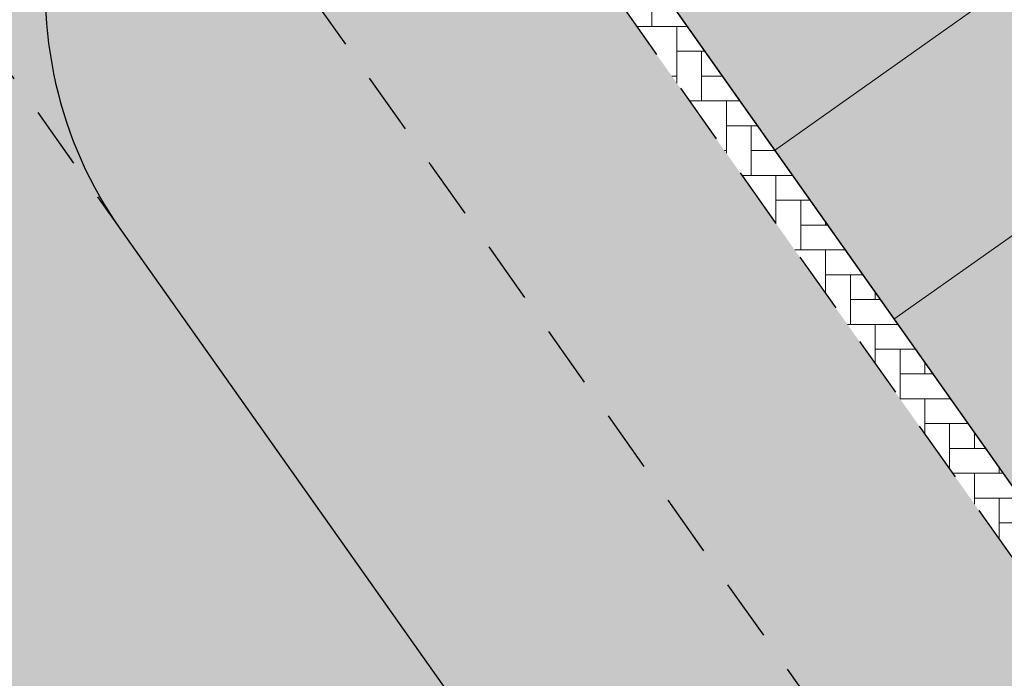
# Model space of a CAD drawing. Units: metres. Extents: x 411950 to 412393, y 6457921 to 6458220.
# Drawn here: x 412089 to 412101, y 6457930 to 6457938 of the extents above; entities that cross this region are included whole.
import ezdxf

# ---------------------------------------------------------------- set-up
doc = ezdxf.new("R2010")
doc.units = ezdxf.units.M
doc.header["$LTSCALE"] = 0.5
doc.linetypes.add('ASFBET', pattern=[2.5, 1.5, -1])
for name, color, linetype in [('0-hats-asfalt-kõnnitee', 7, 'Continuous'), ('0-hats-asfalt-tee', 7, 'Continuous'), ('0-hats-betoon-kõnnitee', 7, 'Continuous'), ('0-hats-haljastus', 7, 'Continuous'), ('0-joonis', 7, 'Continuous'), ('0-LIIKLUS', 7, 'Continuous'), ('0-äär-langet', 7, 'Continuous'), ('0-äärekivi-suur', 7, 'Continuous')]:
    doc.layers.add(name, color=color, linetype=linetype)

# ---------------------------------------------------------------- blocks, each defined once
blk = doc.blocks.new('*X184', base_point=(412087.054, 6457882.305))
at = {"layer": '0-hats-betoon-kõnnitee', "color": 42, "linetype": 'Continuous', "lineweight": 0, "true_color": 0xbd8b17}
for p, q in [((412096.954, 6457938.105), (412096.954, 6457938.705)), ((412097.382, 6457938.105), (412096.77, 6457938.105)), ((412097.254, 6457938.105), (412097.382, 6457938.105)), ((412097.254, 6457938.105), (412097.254, 6457937.42)), ((412097.594, 6457937.805), (412097.254, 6457937.805)), ((412097.554, 6457937.205), (412097.554, 6457937.805)), ((412097.194, 6457937.505), (412097.254, 6457937.505)), ((412097.254, 6457937.505), (412097.254, 6457937.42)), ((412097.554, 6457937.505), (412097.807, 6457937.505)), ((412098.019, 6457937.205), (412097.406, 6457937.205)), ((412097.854, 6457937.205), (412098.019, 6457937.205)), ((412097.854, 6457937.205), (412097.854, 6457936.572)), ((412098.231, 6457936.905), (412097.854, 6457936.905)), ((412098.154, 6457936.305), (412098.154, 6457936.905)), ((412097.831, 6457936.605), (412097.854, 6457936.605)), ((412097.854, 6457936.605), (412097.854, 6457936.572)), ((412098.154, 6457936.605), (412098.443, 6457936.605)), ((412098.656, 6457936.305), (412098.043, 6457936.305)), ((412098.454, 6457936.305), (412098.656, 6457936.305)), ((412098.454, 6457936.305), (412098.454, 6457935.724)), ((412098.868, 6457936.005), (412098.454, 6457936.005)), ((412098.754, 6457935.405), (412098.754, 6457936.005)), ((412098.754, 6457935.705), (412099.08, 6457935.705)), ((412099.054, 6457935.742), (412099.054, 6457935.705)), ((412099.293, 6457935.405), (412098.68, 6457935.405)), ((412099.054, 6457935.405), (412099.293, 6457935.405)), ((412099.054, 6457935.405), (412099.054, 6457934.876)), ((412099.505, 6457935.105), (412099.054, 6457935.105)), ((412099.354, 6457934.505), (412099.354, 6457935.105)), ((412099.654, 6457934.894), (412099.654, 6457934.805)), ((412099.354, 6457934.805), (412099.717, 6457934.805)), ((412099.929, 6457934.505), (412099.317, 6457934.505)), ((412099.654, 6457934.505), (412099.929, 6457934.505)), ((412099.654, 6457934.505), (412099.654, 6457934.028)), ((412100.142, 6457934.205), (412099.654, 6457934.205)), ((412099.954, 6457933.605), (412099.954, 6457934.205)), ((412100.254, 6457934.046), (412100.254, 6457933.905)), ((412099.954, 6457933.905), (412100.354, 6457933.905)), ((412100.554, 6457933.605), (412099.954, 6457933.605)), ((412100.254, 6457933.605), (412100.566, 6457933.605)), ((412100.254, 6457933.605), (412100.254, 6457933.18)), ((412100.554, 6457933.622), (412100.554, 6457933.605)), ((412100.778, 6457933.305), (412100.254, 6457933.305)), ((412100.554, 6457932.756), (412100.554, 6457933.305)), ((412100.854, 6457933.198), (412100.854, 6457933.005)), ((412100.554, 6457933.005), (412100.991, 6457933.005)), ((412101.154, 6457932.705), (412100.59, 6457932.705)), ((412100.854, 6457932.705), (412101.203, 6457932.705)), ((412100.854, 6457932.705), (412100.854, 6457932.332)), ((412101.154, 6457932.774), (412101.154, 6457932.705)), ((412101.415, 6457932.405), (412100.854, 6457932.405)), ((412101.154, 6457931.908), (412101.154, 6457932.405)), ((412101.154, 6457932.105), (412101.627, 6457932.105))]:
    blk.add_line(p, q, dxfattribs=at)

msp = doc.modelspace()

# ---------------------------------------------------------------- hatches: boundary and pattern name
at = {"layer": '0-hats-asfalt-kõnnitee', "linetype": 'Continuous', "lineweight": 0, "true_color": 0xcccccc}
msp.add_hatch(color=254, dxfattribs=at).paths.add_polyline_path([(412092.967, 6457943.48, 0.08858), (412090.648, 6457941.563), (412105.102, 6457921.135), (412108.777, 6457921.135)], flags=0)
at = {"layer": '0-hats-asfalt-tee', "linetype": 'Continuous', "lineweight": 0, "true_color": 0xaaaaaa}
msp.add_hatch(color=253, dxfattribs=at).paths.add_polyline_path([(412062.148, 6457964.407), (412066.467, 6457958.403, -0.19226), (412066.734, 6457950.484), (412069.705, 6457946.127, -0.462575), (412075.85, 6457945.142), (412092.836, 6457921.135), (412100.798, 6457921.135), (412090.538, 6457935.637, -0.41422), (412091.731, 6457942.606), (412093.375, 6457943.769), (412088.754, 6457950.3), (412087.111, 6457949.137, -0.414205), (412080.141, 6457950.331), (412075.983, 6457956.242, -0.053053), (412072.612, 6457962.413, -0.05005), (412071.741, 6457965.332)], flags=0)
at = {"layer": '0-hats-haljastus', "linetype": 'Continuous', "lineweight": 0, "true_color": 0x96e196}
msp.add_hatch(color=81, dxfattribs=at).paths.add_polyline_path([(412090.648, 6457941.563, 0.328303), (412090.538, 6457935.637), (412100.798, 6457921.135), (412105.102, 6457921.135)], flags=0)
at = {"layer": '0-joonis', "linetype": 'Continuous', "lineweight": 0}
msp.add_hatch(color=1, dxfattribs=at).paths.add_polyline_path([(412081.991, 6457971.347), (412076.574, 6457967.514), (412108.692, 6457922.12), (412111.85, 6457924.386), (412091.1, 6457954.09)], flags=0)

# ---------------------------------------------------------------- linework, layer by layer
at = {"layer": '0-joonis', "linetype": 'Continuous', "flags": 128}
msp.add_lwpolyline([(412081.991, 6457971.347), (412076.574, 6457967.514), (412108.692, 6457922.12), (412111.85, 6457924.386), (412091.1, 6457954.09)], close=True, dxfattribs=at)
at = {"layer": '0-LIIKLUS', "color": 2, "linetype": 'Continuous', "lineweight": 0}
for p, q in [((412102.519, 6457939.496), (412098.437, 6457936.608)), ((412103.963, 6457937.455), (412099.881, 6457934.567))]:
    msp.add_line(p, q, dxfattribs=at)
at = {"layer": '0-äär-langet', "linetype": 'ASFBET', "flags": 128}
for points in [[(412080.141, 6457950.331), (412090.538, 6457935.637)], [(412092.967, 6457943.48), (412108.777, 6457921.135)], [(412090.648, 6457941.563), (412105.102, 6457921.135)]]:
    msp.add_lwpolyline(points, dxfattribs=at)
at = {"layer": '0-äärekivi-suur', "linetype": 'Continuous', "flags": 128}
for points in [[(412093.375, 6457943.769), (412108.692, 6457922.12)], [(412090.538, 6457935.637), (412100.798, 6457921.135)]]:
    msp.add_lwpolyline(points, dxfattribs=at)
msp.add_lwpolyline([(412091.731, 6457942.606, 0.414219), (412090.538, 6457935.637)], format="xyb", dxfattribs=at)

# ---------------------------------------------------------------- block references
at = {"layer": '0-hats-betoon-kõnnitee', "color": 42, "linetype": 'Continuous', "lineweight": 0, "true_color": 0xbd8b17}
msp.add_blockref('*X184', (412087.054, 6457882.305), dxfattribs=at)

doc.saveas('drawing.dxf')
